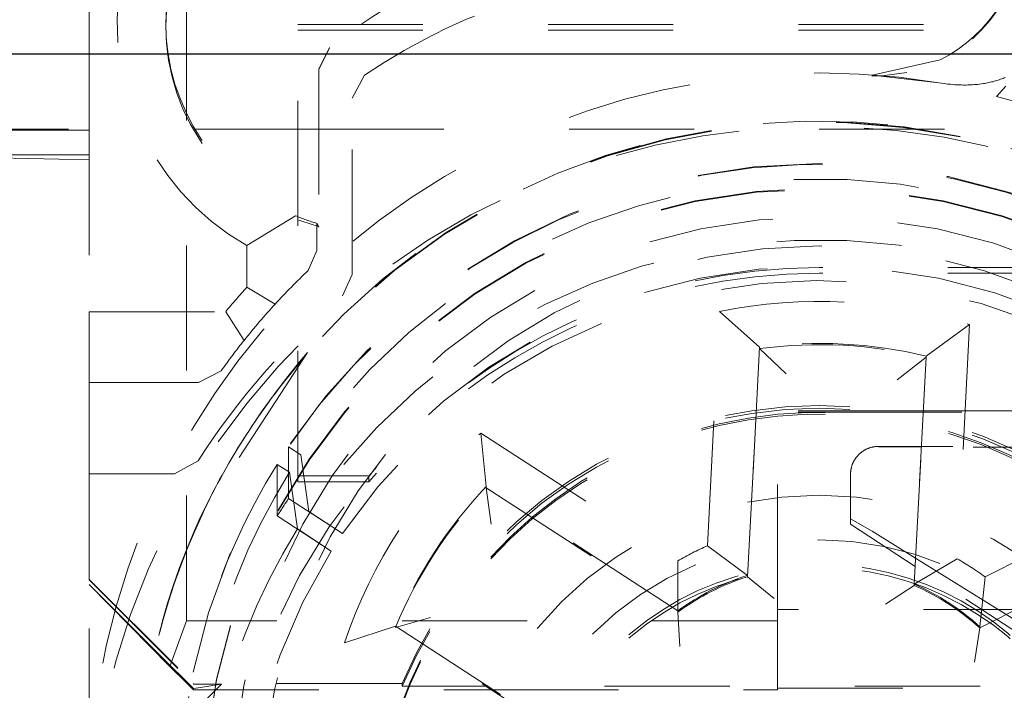
# Model space of a CAD drawing. Units: millimetres. Extents: x 1315 to 1932, y 0 to 887.
# Drawn here: x 1763 to 1770, y 121 to 126 of the extents above; entities that cross this region are included whole.
import ezdxf

# ---------------------------------------------------------------- set-up
doc = ezdxf.new("R2010")
doc.units = ezdxf.units.MM
doc.linetypes.add('_..__..__..__.._', pattern=[1.8, 0.9, -0.9])
doc.linetypes.add('______..__..__..', pattern=[7.2, 2.7, -0.9, 0.9, -0.9, 0.9, -0.9])
doc.layers.add('Ansichten', color=7, linetype='Continuous')
doc.layers.add('Maße', color=7, linetype='Continuous')
doc.dimstyles.get("Standard").update_dxf_attribs({"dimtxt": 0.18, "dimasz": 0.18, "dimexe": 0.18, "dimexo": 0.0625, "dimgap": 0.09, "dimtad": 0, "dimtih": 1, "dimtoh": 1, "dimdec": 4, "dimzin": 0, "dimdsep": 46, "dimtxsty": 'Standard', "dimcen": 0.09, "dimadec": 0, "dimazin": 0, "dimtfac": 1, "dimtdec": 4, "dimtofl": 0, "dimtmove": 0, "dimatfit": 3, "dimfxl": 0, "dimtolj": 1, "dimtzin": 0, "dimarcsym": 0})

# ---------------------------------------------------------------- blocks, each defined once
blk = doc.blocks.new('*D1')
at = {"layer": 'Defpoints', "color": 0}
for p in [(1391.5, 441.9045), (1783.5, 249.7545), (1783.5, 30)]:
    blk.add_point(p, dxfattribs=at)
at = {"layer": 'Maße', "color": 0, "lineweight": -2}
for p, q in [((1391.5, 441.842), (1391.5, 35.82)), ((1783.5, 249.692), (1783.5, 35.82)), ((1403.5, 36), (1771.5, 36))]:
    blk.add_line(p, q, dxfattribs=at)
at = {"layer": 'Maße', "color": 0}
for points in [[(1403.5, 38), (1403.5, 34), (1391.5, 36)], [(1771.5, 34), (1771.5, 38), (1783.5, 36)]]:
    blk.add_solid(points, dxfattribs=at)
at = {"layer": 'Maße', "color": 0, "insert": (1592.5, 42.09), "char_height": 12, "attachment_point": 5}
blk.add_mtext('\\A1;392', dxfattribs=at)
blk = doc.blocks.new('*D18')
at = {"layer": 'Defpoints', "color": 0}
for p in [(1758.1, 281.5045), (1813.5, 90.5045), (1932.5, 90.5045)]:
    blk.add_point(p, dxfattribs=at)
at = {"layer": 'Maße', "color": 0, "lineweight": -2}
for p, q in [((1758.1625, 281.5045), (1926.68, 281.5045)), ((1926.5, 269.5045), (1926.5, 102.5045)), ((1813.5625, 90.5045), (1926.68, 90.5045))]:
    blk.add_line(p, q, dxfattribs=at)
at = {"layer": 'Maße', "color": 0}
for points in [[(1928.5, 269.5045), (1924.5, 269.5045), (1926.5, 281.5045)], [(1924.5, 102.5045), (1928.5, 102.5045), (1926.5, 90.5045)]]:
    blk.add_solid(points, dxfattribs=at)
at = {"layer": 'Maße', "color": 0, "insert": (1920.41, 195), "char_height": 12, "attachment_point": 5, "rotation": 90}
blk.add_mtext('\\A1;191', dxfattribs=at)
blk = doc.blocks.new('*D24')
at = {"layer": 'Defpoints', "color": 0}
for p in [(1737, 126.0045), (1813.5, 90.5045), (1895, 90.5045)]:
    blk.add_point(p, dxfattribs=at)
at = {"layer": 'Maße', "color": 0, "lineweight": -2}
for p, q in [((1737.0625, 126.0045), (1889.18, 126.0045)), ((1889, 114.0045), (1889, 102.5045)), ((1813.5625, 90.5045), (1889.18, 90.5045))]:
    blk.add_line(p, q, dxfattribs=at)
at = {"layer": 'Maße', "color": 0}
for points in [[(1891, 114.0045), (1887, 114.0045), (1889, 126.0045)], [(1887, 102.5045), (1891, 102.5045), (1889, 90.5045)]]:
    blk.add_solid(points, dxfattribs=at)
at = {"layer": 'Maße', "color": 0, "insert": (1882.91, 108.2545), "char_height": 12, "attachment_point": 5, "rotation": 90}
blk.add_mtext('\\A1;35.5', dxfattribs=at)
blk = doc.blocks.new('*D31')
at = {"layer": 'Defpoints', "color": 0}
for p in [(1733.5, 158.0045), (1895, 158.0045), (1733.5, 126.0045)]:
    blk.add_point(p, dxfattribs=at)
at = {"layer": 'Maße', "color": 0, "lineweight": -2}
for p, q in [((1733.5625, 158.0045), (1889.18, 158.0045)), ((1889, 138.0045), (1889, 146.0045)), ((1733.5625, 126.0045), (1889.18, 126.0045))]:
    blk.add_line(p, q, dxfattribs=at)
at = {"layer": 'Maße', "color": 0}
for points in [[(1891, 146.0045), (1887, 146.0045), (1889, 158.0045)], [(1887, 138.0045), (1891, 138.0045), (1889, 126.0045)]]:
    blk.add_solid(points, dxfattribs=at)
at = {"layer": 'Maße', "color": 0, "insert": (1882.91, 142.0045), "char_height": 12, "attachment_point": 5, "rotation": 90}
blk.add_mtext('\\A1;32', dxfattribs=at)
blk = doc.blocks.new('@725')
at = {"layer": 'Maße', "color": 212, "linetype": '_..__..__..__.._', "lineweight": 9}
for p, q in [((1763.375, 125.4568), (1763.375, 127.3675)), ((1764.075, 121.9263), (1764.075, 126.9762)), ((1763.925, 126.2289), (1763.925, 126.2073)), ((1764.875, 122.9678), (1764.875, 126.2177)), ((1764.875, 126.2177), (1770.8767, 126.2177)), ((1764.875, 126.1763), (1770.9086, 126.1763)), ((1765.1022, 126.0515), (1765.0254, 125.894)), ((1765.0254, 125.8917), (1765.1022, 126.0493)), ((1769.0058, 125.8529), (1769.495, 125.9634)), ((1765.0254, 125.894), (1765.0254, 124.7615)), ((1765.2657, 125.6858), (1765.3537, 125.8514)), ((1769.4842, 125.7973), (1769.0058, 125.8529)), ((1769.0058, 125.8456), (1769.0058, 125.8529)), ((1769.0781, 125.8472), (1769.0058, 125.8456)), ((1769.2556, 125.8721), (1769.0781, 125.8472)), ((1769.968, 125.7733), (1769.9, 125.6995)), ((1765.2657, 124.4172), (1765.2657, 125.6858)), ((1762.325, 125.4626), (1765.0254, 125.4626)), ((1762.675, 125.4568), (1763.375, 125.4568)), ((1763.375, 125.4568), (1763.375, 124.1498)), ((1765.0254, 125.4626), (1770.225, 125.4626)), ((1763.375, 125.2784), (1762.6776, 125.2784)), ((1763.375, 125.2435), (1762.6907, 125.257)), ((1764.858, 124.8402), (1764.508, 124.626)), ((1765.0114, 124.7854), (1765.0114, 124.5904)), ((1765.0254, 124.7615), (1765.0254, 124.7593)), ((1764.508, 124.3261), (1764.508, 124.626)), ((1764.9497, 124.4466), (1765.0114, 124.5904)), ((1765.2657, 124.4172), (1765.1952, 124.2647)), ((1772.25, 124.4678), (1768.625, 124.4678)), ((1772.25, 124.4263), (1768.625, 124.4263)), ((1764.7118, 124.205), (1764.508, 124.3261)), ((1763.375, 124.1498), (1764.3563, 124.1498)), ((1763.375, 123.6409), (1763.375, 124.1498)), ((1764.3563, 124.1498), (1764.4883, 123.9438)), ((1767.8203, 122.4655), (1767.9087, 124.1516)), ((1767.9087, 124.1516), (1768.1957, 123.8939)), ((1769.7062, 124.0574), (1769.394, 123.8311)), ((1769.7062, 124.0574), (1769.6178, 122.3713)), ((1764.9443, 123.8564), (1764.173, 122.6687)), ((1768.1957, 123.8939), (1768.1096, 122.2525)), ((1768.1096, 122.2431), (1768.1957, 123.8845)), ((1768.1957, 123.8845), (1768.1957, 123.8939)), ((1768.1957, 123.8845), (1768.3864, 123.7022)), ((1769.394, 123.8217), (1769.1853, 123.6604)), ((1769.308, 122.1897), (1769.394, 123.8311)), ((1769.394, 123.8217), (1769.308, 122.1803)), ((1769.394, 123.8217), (1769.394, 123.8311)), ((1764.1615, 123.6409), (1764.3242, 123.7255)), ((1764.1615, 123.6409), (1763.375, 123.6409)), ((1763.375, 123.6409), (1763.375, 122.9834)), ((1768.325, 122.0073), (1768.325, 123.4374)), ((1769.3734, 123.4374), (1768.325, 123.4374)), ((1769.3728, 123.4263), (1768.325, 123.4263)), ((1769.3733, 123.4263), (1769.3728, 123.4263)), ((1773.25, 123.4263), (1769.3733, 123.4263)), ((1769.3739, 123.4374), (1769.3734, 123.4374)), ((1773.75, 123.4374), (1769.3739, 123.4374)), ((1764.5096, 123.2732), (1764.5215, 123.2915)), ((1766.1918, 123.2769), (1767.6079, 122.3573)), ((1766.1918, 123.2769), (1766.2303, 122.8925)), ((1764.8085, 122.9986), (1764.8085, 123.1774)), ((1764.8085, 123.1774), (1764.8965, 123.1202)), ((1769.3599, 123.1808), (1769.05, 123.1804)), ((1769.3597, 123.1762), (1769.05, 123.1766)), ((1769.3602, 123.1762), (1769.3597, 123.1762)), ((1769.3604, 123.1808), (1769.3599, 123.1808)), ((1770.6324, 123.1746), (1769.3602, 123.1762)), ((1773.1846, 123.1856), (1769.3604, 123.1808)), ((1764.1575, 123.0758), (1763.989, 122.9834)), ((1764.8965, 123.1202), (1764.9553, 122.7133)), ((1764.7268, 122.6801), (1764.7268, 123.0516)), ((1764.8149, 122.9944), (1764.7268, 123.0516)), ((1769.8178, 122.2415), (1771.3222, 123.008)), ((1763.375, 122.9834), (1763.989, 122.9834)), ((1763.375, 122.9834), (1763.375, 122.2242)), ((1764.8085, 122.8059), (1764.8085, 122.9986)), ((1764.8736, 122.5875), (1764.8149, 122.9944)), ((1765.3846, 122.9678), (1764.875, 122.9678)), ((1764.875, 122.9678), (1764.875, 122.9263)), ((1765.3846, 122.9678), (1765.3846, 122.9263)), ((1768.85, 122.6201), (1768.85, 122.9803)), ((1765.3846, 122.9263), (1764.875, 122.9263)), ((1767.6088, 121.9973), (1766.2303, 122.8925)), ((1766.2303, 122.8831), (1766.2303, 122.8925)), ((1766.2303, 122.8831), (1767.6088, 121.9879)), ((1766.2303, 122.8831), (1766.2647, 122.6212)), ((1765.1974, 122.5533), (1764.8085, 122.8059)), ((1764.7268, 122.6801), (1765.1157, 122.4275)), ((1764.9553, 122.7133), (1765.1974, 122.5533)), ((1768.8499, 122.6592), (1769.0057, 122.5714)), ((1765.1157, 122.4275), (1764.8736, 122.5875)), ((1769.3147, 122.3177), (1768.85, 122.6201)), ((1771.2439, 122.6298), (1769.7794, 121.8836)), ((1769.7794, 121.8741), (1771.2439, 122.6204)), ((1769.0057, 122.5714), (1769.3178, 122.3773)), ((1767.8203, 122.4655), (1768.1096, 122.2525)), ((1769.6178, 122.3713), (1769.308, 122.1897)), ((1769.3178, 122.3773), (1769.3183, 122.377)), ((1769.3183, 122.377), (1770.4796, 121.6551)), ((1767.6079, 122.3573), (1767.6088, 121.9973)), ((1769.3152, 122.3174), (1769.3147, 122.3177)), ((1770.4326, 121.5903), (1769.3152, 122.3174)), ((1763.375, 122.2242), (1764.125, 121.4742)), ((1763.375, 122.2242), (1763.375, 122.2202)), ((1768.1096, 122.2431), (1768.1096, 122.2525)), ((1768.1096, 122.2431), (1768.3018, 122.0865)), ((1769.8178, 122.2415), (1769.7794, 121.8836)), ((1763.375, 122.2202), (1764.125, 121.4702)), ((1763.375, 120.9702), (1763.375, 122.2202)), ((1763.375, 122.187), (1763.9549, 121.5982)), ((1763.375, 122.187), (1763.8897, 121.6722)), ((1769.308, 122.1803), (1769.1007, 122.0446)), ((1769.308, 122.1803), (1769.308, 122.1897)), ((1765.5767, 121.8767), (1765.829, 121.9503)), ((1767.6088, 121.9879), (1767.6088, 121.9973)), ((1767.6088, 121.9879), (1767.6217, 121.74)), ((1768.325, 122.0073), (1768.325, 121.4415)), ((1773.875, 122.0073), (1768.325, 122.0073)), ((1764.075, 121.9263), (1763.9549, 121.5982)), ((1768.325, 121.9263), (1764.075, 121.9263)), ((1765.2115, 121.7673), (1765.5767, 121.8861)), ((1765.5767, 121.8861), (1766.9553, 120.9909)), ((1765.5767, 121.8767), (1765.5767, 121.8861)), ((1766.9553, 120.9815), (1765.5767, 121.8767)), ((1769.7794, 121.8741), (1769.7408, 121.6289)), ((1769.7794, 121.8741), (1769.7794, 121.8836)), ((1766.6275, 120.8477), (1765.2115, 121.7673)), ((1764.125, 121.4387), (1763.8897, 121.6722)), ((1763.9549, 121.5982), (1764.075, 121.4788)), ((1764.075, 121.4788), (1764.125, 121.4291)), ((1764.125, 121.4742), (1764.125, 121.4702)), ((1765.625, 121.4742), (1764.125, 121.4742)), ((1764.125, 121.4702), (1764.3251, 121.4702)), ((1764.3251, 121.4702), (1764.1268, 121.4387)), ((1764.225, 121.3702), (1764.3251, 121.4702)), ((1765.625, 121.4742), (1765.625, 121.4548)), ((1766.2264, 121.4548), (1765.625, 121.4548)), ((1766.2409, 121.4548), (1766.2264, 121.4548)), ((1771.5811, 121.4548), (1766.2409, 121.4548)), ((1764.125, 121.4387), (1764.125, 121.4291)), ((1764.125, 121.4291), (1766.266, 121.4291)), ((1766.266, 121.4291), (1766.2805, 121.4291)), ((1766.2805, 121.4291), (1768.325, 121.4291)), ((1768.325, 121.4415), (1771.1, 121.4415)), ((1768.325, 121.4415), (1768.325, 121.4291))]:
    blk.add_line(p, q, dxfattribs=at)
at = {"layer": 'Maße', "color": 212, "linetype": '_..__..__..__.._', "lineweight": 9, "extrusion": (0, 0, -1)}
blk.add_lwpolyline([(-1769.9614, 125.8349), (-1769.9541, 125.8318), (-1769.9466, 125.8288), (-1769.9377, 125.8253), (-1769.9287, 125.822), (-1769.9196, 125.8189), (-1769.9105, 125.8158), (-1769.9014, 125.813), (-1769.8922, 125.8102), (-1769.8829, 125.8077), (-1769.8737, 125.8052), (-1769.8643, 125.8029), (-1769.855, 125.8007), (-1769.845, 125.7985), (-1769.8349, 125.7964), (-1769.8248, 125.7945), (-1769.8147, 125.7927), (-1769.8045, 125.7911), (-1769.7915, 125.7892), (-1769.7784, 125.7875), (-1769.7653, 125.786), (-1769.7522, 125.7848), (-1769.7391, 125.7837), (-1769.7259, 125.7828), (-1769.7102, 125.782), (-1769.6944, 125.7815), (-1769.6786, 125.7812), (-1769.6628, 125.7812), (-1769.647, 125.7815), (-1769.6312, 125.782), (-1769.6154, 125.7827), (-1769.5997, 125.7836), (-1769.5839, 125.7848), (-1769.5682, 125.7862), (-1769.5471, 125.7884), (-1769.5261, 125.791), (-1769.5051, 125.794), (-1769.4842, 125.7973)], dxfattribs=at)
at = {"layer": 'Maße', "color": 212, "linetype": '_..__..__..__.._', "lineweight": 9}
blk.add_lwpolyline([(1769.05, 123.1804), (1769.0466, 123.1804), (1769.0432, 123.1803), (1769.0398, 123.1801), (1769.0364, 123.1799), (1769.0329, 123.1797), (1769.0295, 123.1793), (1769.0262, 123.179), (1769.0228, 123.1785), (1769.0194, 123.178), (1769.016, 123.1775), (1769.0127, 123.1769), (1769.0093, 123.1762), (1769.006, 123.1755), (1769.0026, 123.1747), (1768.9993, 123.1738), (1768.996, 123.1729), (1768.9928, 123.172), (1768.9895, 123.171), (1768.9863, 123.1699), (1768.983, 123.1688), (1768.9798, 123.1676), (1768.9766, 123.1664), (1768.9735, 123.1651), (1768.9703, 123.1638), (1768.9672, 123.1624), (1768.9641, 123.1609), (1768.961, 123.1594), (1768.958, 123.1579), (1768.955, 123.1563), (1768.952, 123.1546), (1768.949, 123.1529), (1768.9461, 123.1512), (1768.9432, 123.1494), (1768.9403, 123.1475), (1768.9375, 123.1456), (1768.9347, 123.1437), (1768.9319, 123.1417), (1768.9292, 123.1397), (1768.9264, 123.1376), (1768.9238, 123.1354), (1768.9212, 123.1333), (1768.9186, 123.131), (1768.916, 123.1288), (1768.9135, 123.1264), (1768.911, 123.1241), (1768.9086, 123.1217), (1768.9062, 123.1193), (1768.9038, 123.1168), (1768.9015, 123.1143), (1768.8993, 123.1117), (1768.897, 123.1091), (1768.8949, 123.1065), (1768.8927, 123.1038), (1768.8906, 123.1011), (1768.8886, 123.0984), (1768.8866, 123.0956), (1768.8847, 123.0928), (1768.8828, 123.0899), (1768.8809, 123.0871), (1768.8791, 123.0842), (1768.8774, 123.0812), (1768.8757, 123.0783), (1768.874, 123.0753), (1768.8724, 123.0723), (1768.8709, 123.0692), (1768.8694, 123.0662), (1768.8679, 123.0631), (1768.8666, 123.0599), (1768.8652, 123.0568), (1768.8639, 123.0536), (1768.8627, 123.0504), (1768.8615, 123.0472), (1768.8604, 123.044), (1768.8594, 123.0408), (1768.8584, 123.0375), (1768.8574, 123.0342), (1768.8565, 123.0309), (1768.8557, 123.0276), (1768.8549, 123.0243), (1768.8542, 123.0209), (1768.8535, 123.0176), (1768.8529, 123.0142), (1768.8524, 123.0109), (1768.8519, 123.0075), (1768.8514, 123.0041), (1768.851, 123.0007), (1768.8507, 122.9973), (1768.8505, 122.9939), (1768.8503, 122.9905), (1768.8501, 122.9871), (1768.85, 122.9837), (1768.85, 122.9803)], dxfattribs=at)
at = {"layer": 'Maße', "color": 212, "linetype": '_..__..__..__.._', "lineweight": 9, "extrusion": (0, 0, -1)}
for centre, major_axis, ratio, start_param, end_param in [((1765.425, 126.2327), (1.85, 0), 0.999985, 2.089432, 4.712389), ((1769.0206, 126.9108), (1.065, 0), 0.999985, 0, 1.348377), ((1767.875, 122.1242), (4.5, 0), 0.999985, 4.117653, 4.712389), ((1769.375, 122.1242), (4.5, 0), 0.999985, 4.712389, 5.307125), ((1768.625, 120.6068), (5.25, 0), 0.999985, 4.957696, 5.600893), ((1765.425, 125.5717), (-1.3505, 2.7933), 0.233727, 4.532681, 4.541415), ((1765.425, 125.5717), (-1.3505, 2.7933), 0.233727, 4.531715, 4.532681), ((1765.425, 126.2073), (1.5, 0), 0.999985, 1.840441, 1.841407), ((1768.625, 120.6328), (5.5309, 0), 0.999985, 3.830746, 3.872806), ((1768.625, 120.2242), (5.3, 0), 0.999985, 3.70971, 4.008566), ((1768.625, 120.6237), (3.6, 0), 0.999985, 4.512069, 5.017429), ((1768.625, 120.6126), (3.3, 0), 0.999985, 4.581914, 4.947584), ((1768.625, 121.39), (4.3847, 2.5811), 0.847412, 4.182496, 4.325282), ((1768.625, 121.39), (4.3847, 2.5811), 0.847412, 4.035255, 4.178041), ((1768.625, 120.6237), (3.6, 0), 0.999985, 3.464871, 3.970232), ((1768.625, 120.6126), (3.3, 0), 0.999985, 3.534716, 3.900386), ((1768.625, 120.6237), (2.01, 0), 0.999985, 4.181811, 4.300489), ((1768.625, 120.6237), (2.01, 0), 0.999985, 5.229009, 5.347686), ((1768.625, 120.6126), (1.71, 0), 0.999985, 4.076059, 4.406241), ((1768.625, 120.6126), (1.71, 0), 0.999985, 5.123257, 5.453439)]:
    blk.add_ellipse(centre, major_axis=major_axis, ratio=ratio, start_param=start_param, end_param=end_param, dxfattribs=at)
at = {"layer": 'Maße', "color": 212, "linetype": '_..__..__..__.._', "lineweight": 9}
for centre, major_axis, ratio, start_param, end_param in [((1765.425, 126.2289), (-1.5, 0), 0.999985, 4.712389, 6.283185), ((1765.425, 126.2073), (-1.5, 0), 0.999985, 4.712389, 6.283185), ((1767.875, 122.5073), (-4.5, 0), 0.999985, 4.712389, 5.376275), ((1769.0206, 126.9169), (-1.065, 0), 0.999985, 2.032463, 3.141593), ((1765.425, 126.2289), (-1.5, 0), 0.999985, 0, 1.183135), ((1765.425, 126.2073), (-1.5, 0), 0.999985, 0, 1.300186), ((1768.625, 120.6181), (-5.25, 0), 0.999985, 4.547991, 6.283185), ((1768.625, 120.6137), (-4.9, 0), 0.999985, 4.13643, 5.568608), ((1768.625, 120.6137), (-4.9, 0), 0.999985, 4.13643, 5.568596), ((1768.625, 120.6181), (-4.9, 0), 0.999985, 4.13643, 5.565192), ((1768.625, 120.6218), (-4.9, 0), 0.999985, 3.141593, 5.562213), ((1768.625, 120.2325), (-5.25, 0), 0.999985, 4.13643, 6.283185), ((1768.625, 120.6096), (-4.6, 0), 0.999985, 3.141593, 5.690922), ((1768.625, 120.6096), (-4.495, 0), 0.999985, 2.950607, 5.690541), ((1768.625, 120.6154), (-4.6, 0), 0.999985, 3.141593, 6.283185), ((1768.625, 120.2408), (-4.425, 0), 0.999985, 2.950607, 5.690277), ((1768.625, 120.6137), (-4.425, 0), 0.999985, 3.141593, 6.283185), ((1768.625, 120.6082), (-4.425, 0), 0.999985, 3.141593, 6.283185), ((1768.625, 120.238), (-4.1363, 0), 0.999985, 5.72536, 11.972279), ((1765.425, 126.2227), (-1.0643, 1.0686), 0.9892, 1.965114, 2.073431), ((1768.625, 120.5881), (3.7605, -3.7756), 0.9892, 3.119051, 3.183388), ((1768.625, 120.2178), (-4.25, 0), 0.999985, 4.712389, 5.579465), ((1768.625, 120.1763), (-4.25, 0), 0.999985, 4.712389, 5.579465), ((1768.625, 120.6306), (-5.3, 0), 0.999985, 5.543001, 5.607878), ((1768.625, 120.5946), (0, -5.3575), 0.989273, 4.037082, 4.088257), ((1768.625, 120.622), (-3.3, 0), 0.999985, 4.477194, 4.842864), ((1768.625, 120.6137), (-4.9, 0), 0.999985, 5.568608, 5.704999), ((1768.625, 120.2259), (-3.2, 0), 0.999985, 4.13643, 6.283185), ((1768.625, 120.2131), (-3.2, 0), 0.999985, 4.13643, 6.283185), ((1768.625, 120.2242), (-3.25, 0), 0.999985, 3.536384, 5.888394), ((1768.625, 120.2048), (-3.25, 0), 0.999985, 3.536384, 5.888394), ((1768.625, 120.6137), (-4.9, 0), 0.999985, 5.709454, 5.845718), ((1768.625, 120.6096), (-4.6, 0), 0.999985, 5.723532, 6.283185), ((1768.625, 120.6096), (-4.495, 0), 0.999985, 5.723913, 6.474171), ((1768.625, 120.622), (-3.3, 0), 0.999985, 5.524392, 5.890062), ((1768.625, 120.238), (-4.6, 0), 0.999985, 5.690922, 5.723532), ((1768.625, 120.6137), (-4.9, 0), 0.999985, 5.845718, 6.283185), ((1768.625, 120.6137), (-4.9, 0), 0.999985, 5.845826, 6.283185), ((1768.625, 120.6181), (-4.9, 0), 0.999985, 5.849248, 6.283185), ((1768.625, 120.6218), (-4.9, 0), 0.999985, 5.85224, 6.283185), ((1768.625, 120.2408), (-4.425, 0), 0.999985, 5.724177, 6.474171), ((1768.625, 120.2331), (-2.1, 0), 0.999985, 4.13643, 6.283185), ((1768.625, 120.2087), (-2.1, 0), 0.999985, 4.13643, 6.283185), ((1768.625, 120.622), (-1.71, 0), 0.999985, 5.018537, 5.348719), ((1768.625, 120.622), (-1.71, 0), 0.999985, 3.971339, 4.301521), ((1768.625, 120.2331), (-2.1, 0), 0.999985, 3.141593, 4.13643), ((1768.625, 120.2087), (-2.1, 0), 0.999985, 3.141593, 4.13643)]:
    blk.add_ellipse(centre, major_axis=major_axis, ratio=ratio, start_param=start_param, end_param=end_param, dxfattribs=at)
for centre, major_axis in [((1768.625, 120.6071), (-4.225, 0)), ((1768.625, 120.6237), (-4, 0)), ((1768.625, 120.227), (-4.25, 0)), ((1768.625, 120.2076), (-2.6226, 0)), ((1768.625, 120.2076), (-2.3, 0))]:
    blk.add_ellipse(centre, major_axis=major_axis, ratio=0.999985, dxfattribs=at)

msp = doc.modelspace()

# ---------------------------------------------------------------- block references
at = {"layer": 'Ansichten', "color": 7, "linetype": '______..__..__..', "lineweight": 9}
msp.add_blockref('@725', (0, 0), dxfattribs=at)

# ---------------------------------------------------------------- dimensions: what is measured, and where the dimension line sits
at = {"layer": 'Maße', "color": 5}
dim = msp.add_linear_dim(base=(1783.5, 36), p1=(1391.5, 441.9045), p2=(1783.5, 249.7545), dimstyle='Standard', override={"dimtxt": 12, "dimasz": 12, "dimtad": 1, "dimjust": 0, "dimtih": 0, "dimtoh": 0, "dimdec": 2, "dimlfac": 1, "dimzin": 8, "dimsah": 1, "dimse1": 0, "dimse2": 0, "dimsd1": 0, "dimsd2": 0, "dimadec": 2, "dimazin": 2, "dimtol": 0, "dimtp": 0, "dimtm": 0, "dimtfac": 0.5, "dimtzin": 8}, dxfattribs=at)
dim.commit()
dim.dimension.update_dxf_attribs({"geometry": '*D1', "text_midpoint": (1592.5, 36), "dimtype": 160})
for base, p1, p2, angle, picture, middle in [((1926.5, 90.5045), (1758.1, 281.5045), (1813.5, 90.5045), 270, '*D18', (1926.5, 195)), ((1889, 158.0045), (1733.5, 126.0045), (1733.5, 158.0045), 90, '*D31', (1889, 142.0045)), ((1889, 90.5045), (1737, 126.0045), (1813.5, 90.5045), 270, '*D24', (1889, 108.2545))]:
    dim = msp.add_linear_dim(base=base, p1=p1, p2=p2, angle=angle, dimstyle='Standard', override={"dimtxt": 12, "dimasz": 12, "dimtad": 1, "dimjust": 0, "dimtih": 0, "dimtoh": 0, "dimdec": 2, "dimlfac": 1, "dimzin": 8, "dimsah": 1, "dimse1": 0, "dimse2": 0, "dimsd1": 0, "dimsd2": 0, "dimadec": 2, "dimazin": 2, "dimtol": 0, "dimtp": 0, "dimtm": 0, "dimtfac": 0.5, "dimtzin": 8}, dxfattribs=at)
    dim.commit()
    dim.dimension.update_dxf_attribs({"geometry": picture, "text_midpoint": middle, "dimtype": 160})

doc.saveas('drawing.dxf')
